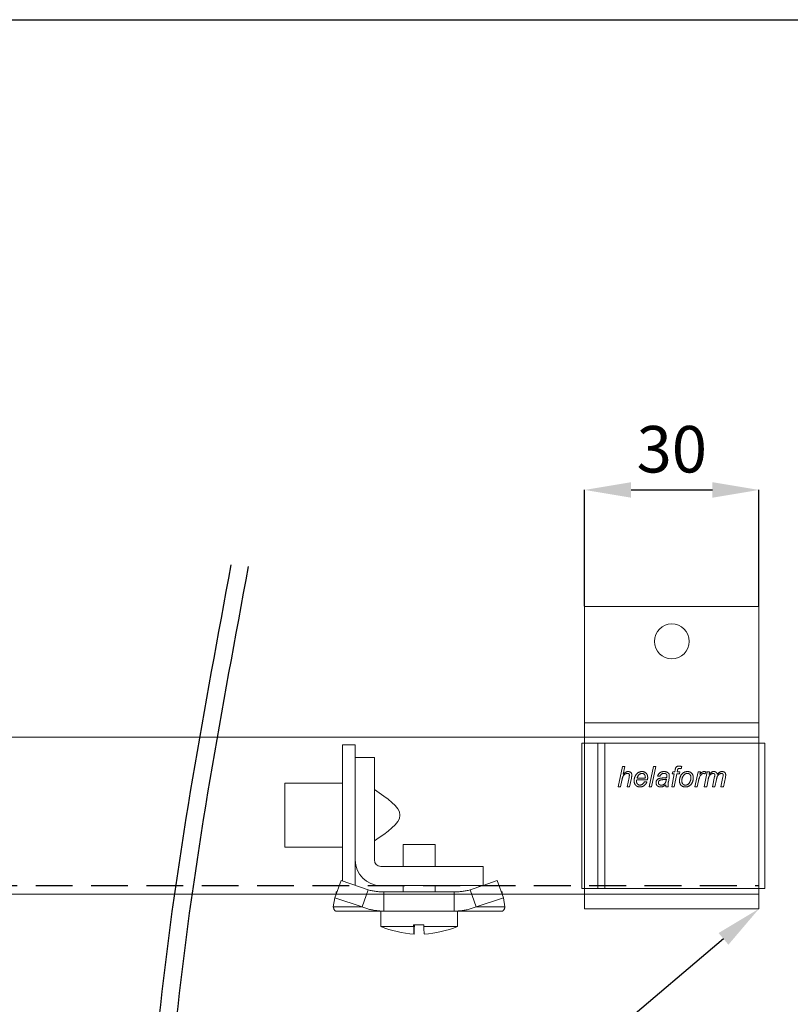
# Model space of a CAD drawing. Units: millimetres. Extents: x 217 to 2128, y -404 to 970.
# Drawn here: x 830 to 963, y 801 to 970 of the extents above; entities that cross this region are included whole.
import ezdxf
from ezdxf import colors
from ezdxf.entities.mleader import LeaderData, LeaderLine
from ezdxf.enums import TextEntityAlignment as Align
from ezdxf.math import Vec2, Vec3

# ---------------------------------------------------------------- set-up
doc = ezdxf.new("R2010")
doc.units = ezdxf.units.MM
doc.header["$PDSIZE"] = -1
doc.linetypes.add('DASHED2', pattern=[9.525, 6.35, -3.175])
for name, color, linetype in [('Cuts', 7, 'DASHED2'), ('Dimensions', 7, 'Continuous'), ('Plot', 7, 'Continuous')]:
    doc.layers.add(name, color=color, linetype=linetype)
doc.layers.add('Helaform', color=7, linetype='Continuous', lineweight=15)
doc.styles.add('SLDTEXTSTYLE0', font='TXT', dxfattribs={"width": 0.605})
doc.dimstyles.new('SLDDIMSTYLE0', dxfattribs={"dimtxt": 8, "dimasz": 8, "dimexe": 0, "dimexo": 0.0625, "dimgap": 3, "dimtad": 1, "dimrnd": 0.5, "dimzin": 12, "dimdsep": 46, "dimtxsty": 'SLDTEXTSTYLE0', "dimcen": 0.09, "dimadec": 0, "dimazin": 3, "dimtfac": 1, "dimtofl": 0, "dimtmove": 0, "dimatfit": 3, "dimfxl": 1, "dimfrac": 2, "dimtolj": 1, "dimtzin": 12, "dimarcsym": 0})

# ---------------------------------------------------------------- blocks, each defined once
blk = doc.blocks.new('*D250')
at = {"layer": 'Defpoints', "color": 0, "transparency": 16777216}
for p in [(957.44, 889.5), (927.44, 869.45), (957.44, 869.45)]:
    blk.add_point(p, dxfattribs=at)
at = {"layer": 'Dimensions', "color": 0, "lineweight": -2, "transparency": 16777216}
for p, q in [((927.44, 869.51), (927.44, 889.5)), ((935.44, 889.5), (949.44, 889.5)), ((957.44, 869.51), (957.44, 889.5))]:
    blk.add_line(p, q, dxfattribs=at)
at = {"layer": 'Dimensions', "color": 0, "transparency": 16777216}
for points in [[(935.44, 890.83), (935.44, 888.16), (927.44, 889.5)], [(949.44, 890.83), (949.44, 888.16), (957.44, 889.5)]]:
    blk.add_solid(points, dxfattribs=at)
at = {"layer": 'Dimensions', "color": 0, "transparency": 16777216, "insert": (942.44, 896.5), "char_height": 8, "attachment_point": 5, "style": 'SLDTEXTSTYLE0'}
blk.add_mtext('\\A1;30', dxfattribs=at)
blk = doc.blocks.new('20110 Track stop (side)')
at = {"layer": 'Helaform', "linetype": 'Continuous'}
for p, q in [((-13.2, 24.2), (-11, 24.2)), ((-13.2, 24.2), (-13.2, 20.57)), ((-11, 24.2), (-11, 22)), ((-13.2, 20.57), (-13.2, 0.77)), ((-11, 4.4), (-11, 22)), ((-11, 22), (-7.7, 22)), ((-7.7, 22), (-7.7, 4.4)), ((-23.1, 17.6), (-13.2, 17.6)), ((-23.1, 17.6), (-23.1, 15.95)), ((-23.1, 15.95), (-23.1, 6.6)), ((-2.75, 3.3), (-2.75, 7.04)), ((-2.75, 7.04), (-0.02, 7.04)), ((-0.02, 7.04), (2.75, 7.04)), ((2.75, 7.04), (2.75, 3.3)), ((-13.2, 6.6), (-23.1, 6.6)), ((-11, 4.4), (-11, 0.02)), ((-6.6, 3.3), (11, 3.3)), ((11, 3.3), (11, 0)), ((-13.44, 0.85), (-14.5, -2.09)), ((-8.76, -0.74), (-13.44, 0.85)), ((11, 0), (-6.6, 0)), ((-2.75, -1.1), (-2.75, 0)), ((2.75, 0), (2.75, -1.1)), ((10.94, 0), (8.76, -0.74)), ((13.44, 0.85), (11, 0.02)), ((13.44, 0.85), (14.5, -2.09)), ((-14.3, -1.1), (-14.3, -1.54)), ((-9.82, -3.68), (-8.76, -0.74)), ((-6.05, -4.4), (-6.05, -1.1)), ((6.05, -1.1), (-6.05, -1.1)), ((6.05, -4.4), (6.05, -1.1)), ((9.82, -3.68), (8.76, -0.74)), ((14.3, -1.1), (14.3, -1.54)), ((-14.5, -2.09), (-14.77, -3.68)), ((-9.82, -3.68), (-14.5, -2.09)), ((14.5, -2.09), (9.82, -3.68)), ((14.77, -3.68), (14.5, -2.09)), ((-14.77, -3.68), (-9.82, -3.68)), ((-14.3, -4.4), (-6.05, -4.4)), ((-6.6, -7.04), (-6.6, -4.4)), ((6.05, -4.4), (-6.05, -4.4)), ((14.3, -4.4), (6.05, -4.4)), ((6.6, -4.4), (6.6, -7.04)), ((14.77, -3.68), (9.82, -3.68)), ((-6.6, -7.04), (-0.94, -7.04)), ((-0.94, -6.78), (-0.94, -7.04)), ((-0.94, -6.78), (0.82, -6.78)), ((-0.82, -7.04), (-0.82, -6.78)), ((0.82, -6.78), (0.82, -7.04)), ((0.82, -7.04), (6.6, -7.04))]:
    blk.add_line(p, q, dxfattribs=at)
at = {"layer": 'Helaform', "linetype": 'Continuous', "flags": 128}
blk.add_lwpolyline([(-0.94, -7.04), (-0.93, -7.13), (-0.93, -7.21), (-0.93, -7.29), (-0.93, -7.37), (-0.93, -7.45), (-0.93, -7.52), (-0.92, -7.59), (-0.92, -7.65), (-0.92, -7.72), (-0.92, -7.78), (-0.92, -7.83), (-0.91, -7.89), (-0.91, -7.94), (-0.91, -7.99), (-0.91, -8.03), (-0.91, -8.07), (-0.9, -8.11), (-0.9, -8.15), (-0.9, -8.18), (-0.9, -8.21), (-0.9, -8.24), (-0.89, -8.26), (-0.89, -8.28), (-0.89, -8.3), (-0.89, -8.31), (-0.89, -8.32), (-0.88, -8.33), (-0.88, -8.34), (-0.88, -8.34), (-0.88, -8.34), (-0.88, -8.33), (-0.87, -8.32), (-0.87, -8.31), (-0.87, -8.3), (-0.87, -8.28), (-0.87, -8.26), (-0.86, -8.24), (-0.86, -8.21), (-0.86, -8.18), (-0.86, -8.15), (-0.86, -8.11), (-0.85, -8.07), (-0.85, -8.03), (-0.85, -7.99), (-0.85, -7.94), (-0.85, -7.89), (-0.84, -7.83), (-0.84, -7.78), (-0.84, -7.72), (-0.84, -7.65), (-0.84, -7.59), (-0.83, -7.52), (-0.83, -7.45), (-0.83, -7.37), (-0.83, -7.29), (-0.83, -7.21), (-0.83, -7.13), (-0.82, -7.04)], dxfattribs=at)
at = {"layer": 'Helaform', "linetype": 'Continuous'}
for centre, radius, start, end in [((-6.6, 4.4), 4.4, 180, 270), ((-6.6, 4.4), 1.1, 180, 270), ((0, 8.8), 17.16, 247.3801, 267.0604), ((11.99, -7.2), 11.17, 179.158, 185.8257), ((0, 8.8), 17.16, 272.9396, 292.6199)]:
    blk.add_arc(centre, radius, start, end, dxfattribs=at)
for points, knots in [([(-7.7, 16.5), (-5.5, 15.03), (-1.1, 12.1), (-5.5, 9.17), (-7.7, 7.7)], [0, 0, 0, 0, 0.5, 1, 1, 1, 1]), ([(-14.13, -1.06), (-14.14, -1.07), (-14.17, -1.08), (-14.23, -1.1), (-14.28, -1.1), (-14.3, -1.1)], [0, 0, 0, 0, 0.188351, 0.594175, 1, 1, 1, 1]), ([(-6.05, -1.1), (-6.17, -1.1), (-6.39, -1.1), (-6.74, -1.08), (-7.08, -1.05), (-7.42, -1.01), (-7.76, -0.96), (-8.1, -0.9), (-8.43, -0.83), (-8.65, -0.77), (-8.76, -0.74)], [0, 0, 0, 0, 0.125, 0.25, 0.375, 0.499999, 0.625, 0.75, 0.875, 1, 1, 1, 1]), ([(8.76, -0.74), (8.65, -0.77), (8.43, -0.83), (8.1, -0.9), (7.76, -0.96), (7.42, -1.01), (7.08, -1.05), (6.74, -1.08), (6.39, -1.1), (6.17, -1.1), (6.05, -1.1)], [0, 0, 0, 0, 0.125, 0.25, 0.375, 0.5, 0.625, 0.75, 0.875, 1, 1, 1, 1]), ([(14.3, -1.1), (14.28, -1.1), (14.23, -1.1), (14.17, -1.08), (14.14, -1.07), (14.13, -1.06)], [0, 0, 0, 0, 0.405825, 0.811648, 1, 1, 1, 1]), ([(-14.77, -3.68), (-14.76, -3.72), (-14.74, -3.81), (-14.7, -3.92), (-14.67, -4.03), (-14.63, -4.12), (-14.58, -4.19), (-14.54, -4.26), (-14.49, -4.31), (-14.44, -4.35), (-14.4, -4.38), (-14.35, -4.4), (-14.32, -4.4), (-14.3, -4.4)], [0, 0, 0, 0, 0.093333, 0.186666, 0.279999, 0.373333, 0.466665, 0.559999, 0.647999, 0.735999, 0.823999, 0.912, 1, 1, 1, 1]), ([(-6.05, -4.4), (-6.17, -4.4), (-6.41, -4.4), (-6.77, -4.38), (-7.13, -4.34), (-7.48, -4.3), (-7.84, -4.24), (-8.19, -4.17), (-8.52, -4.1), (-8.85, -4.01), (-9.18, -3.91), (-9.5, -3.8), (-9.71, -3.72), (-9.82, -3.68)], [0, 0, 0, 0, 0.0933331, 0.1866664, 0.2799993, 0.3733327, 0.4666656, 0.5599989, 0.647999, 0.7359993, 0.8239992, 0.9119996, 1, 1, 1, 1]), ([(9.82, -3.68), (9.71, -3.72), (9.48, -3.81), (9.14, -3.92), (8.79, -4.03), (8.44, -4.12), (8.09, -4.19), (7.74, -4.26), (7.4, -4.31), (7.07, -4.35), (6.73, -4.38), (6.39, -4.4), (6.16, -4.4), (6.05, -4.4)], [0, 0, 0, 0, 0.093333, 0.186666, 0.279999, 0.373332, 0.466666, 0.559999, 0.647999, 0.735999, 0.823999, 0.912, 1, 1, 1, 1]), ([(14.3, -4.4), (14.32, -4.4), (14.35, -4.4), (14.4, -4.38), (14.45, -4.34), (14.5, -4.3), (14.55, -4.24), (14.59, -4.17), (14.63, -4.1), (14.67, -4.01), (14.71, -3.91), (14.74, -3.8), (14.76, -3.72), (14.77, -3.68)], [0, 0, 0, 0, 0.093333, 0.186666, 0.28, 0.373332, 0.466666, 0.559998, 0.647999, 0.735999, 0.823999, 0.912, 1, 1, 1, 1])]:
    blk.add_open_spline(points, degree=3, knots=knots, dxfattribs=at)
blk = doc.blocks.new('20001 Track (side)')
at = {"layer": 'Cuts'}
blk.add_line((51.65, -12), (700, -12), dxfattribs=at)
at = {"layer": 'Helaform'}
for p, q in [((0, 13.5), (700, 13.5)), ((700, 13.5), (700, -13.5)), ((700, -13.5), (52.37, -13.5))]:
    blk.add_line(p, q, dxfattribs=at)
blk = doc.blocks.new('20071 Wall bracket (side)')
at = {"layer": 'Helaform', "color": 7, "linetype": 'Continuous', "lineweight": 0}
for p, q in [((-15, 0), (-15, -20)), ((15, 0), (-15, 0)), ((15, -20), (15, 0)), ((15, -20), (-15, -20)), ((-15, -20), (-15, -22.5)), ((15, -20), (15, -22.5)), ((15, -22.5), (-15, -22.5)), ((-15, -22.5), (-15, -49.5)), ((15, -22.5), (15, -49.5)), ((-9.22, -31), (-8.5, -27.5)), ((-8.5, -27.5), (-8.09, -27.5)), ((-8.09, -27.5), (-8.37, -28.86)), ((-3.88, -31), (-3.16, -27.5)), ((-2.75, -27.5), (-3.47, -31)), ((-3.16, -27.5), (-2.75, -27.5)), ((-0.02, -31), (0.43, -28.76)), ((0.07, -28.76), (0.16, -28.44)), ((0.43, -28.76), (0.07, -28.76)), ((0.16, -28.44), (0.51, -28.44)), ((0.84, -28.76), (0.39, -31)), ((0.51, -28.44), (0.58, -28.09)), ((1.32, -28.76), (0.84, -28.76)), ((0.97, -28.21), (0.92, -28.44)), ((0.92, -28.44), (1.41, -28.44)), ((1.41, -28.44), (1.32, -28.76)), ((1.71, -27.53), (1.63, -27.9)), ((3.97, -31), (4.51, -28.44)), ((4.51, -28.44), (4.92, -28.44)), ((4.92, -28.44), (4.8, -28.88)), ((5.59, -31), (6.1, -28.44)), ((5.89, -28.44), (5.71, -28.85)), ((6.1, -28.44), (6.51, -28.44)), ((6.51, -28.44), (6.42, -28.9)), ((-8.59, -29.92), (-8.81, -31)), ((-7.7, -31), (-7.36, -29.43)), ((-6.95, -29.51), (-7.28, -31)), ((-4.18, -29.83), (-6.04, -29.83)), ((-5.97, -29.52), (-4.56, -29.52)), ((-4.72, -30.15), (-4.3, -30.19)), ((-2.04, -29.21), (-2.45, -29.16)), ((-0.48, -29.53), (-0.59, -30.16)), ((4.59, -30), (4.38, -31)), ((6.24, -29.81), (6, -31)), ((7.02, -31), (7.37, -29.25)), ((7.68, -29.78), (7.43, -31)), ((8.46, -31), (8.8, -29.29)), ((9.22, -29.39), (8.87, -31)), ((-8.81, -31), (-9.22, -31)), ((-7.28, -31), (-7.7, -31)), ((-3.47, -31), (-3.88, -31)), ((-0.61, -31), (-1.01, -31)), ((0.39, -31), (-0.02, -31)), ((4.38, -31), (3.97, -31)), ((6, -31), (5.59, -31)), ((7.43, -31), (7.02, -31)), ((8.87, -31), (8.46, -31)), ((15, -49.5), (-15, -49.5)), ((-15, -49.5), (-15, -52)), ((15, -49.5), (15, -52)), ((15, -52), (-15, -52))]:
    blk.add_line(p, q, dxfattribs=at)
blk.add_circle((0, -6), 3, dxfattribs=at)
for points, knots in [([(-7.62, -28.71), (-7.65, -28.71), (-7.71, -28.72), (-7.79, -28.73), (-7.88, -28.76), (-7.96, -28.79), (-8.04, -28.83), (-8.12, -28.89), (-8.19, -28.95), (-8.27, -29.03), (-8.33, -29.11), (-8.38, -29.21), (-8.43, -29.32), (-8.47, -29.44), (-8.51, -29.55), (-8.54, -29.68), (-8.56, -29.8), (-8.58, -29.88), (-8.59, -29.92)], [0, 0, 0, 0, 0.0522867, 0.1045218, 0.1568295, 0.2090978, 0.2613766, 0.3136581, 0.3752597, 0.4368629, 0.4984707, 0.5600734, 0.6333828, 0.7067039, 0.7800244, 0.8533492, 0.9266746, 1, 1, 1, 1]), ([(-8.37, -28.86), (-8.35, -28.83), (-8.29, -28.78), (-8.21, -28.7), (-8.13, -28.63), (-8.04, -28.57), (-7.95, -28.51), (-7.86, -28.47), (-7.78, -28.44), (-7.69, -28.41), (-7.61, -28.4), (-7.55, -28.4), (-7.52, -28.4)], [0, 0, 0, 0, 0.111994, 0.223985, 0.33598, 0.44798, 0.559976, 0.647968, 0.736003, 0.823999, 0.911995, 1, 1, 1, 1]), ([(-7.29, -29), (-7.29, -28.98), (-7.29, -28.95), (-7.3, -28.91), (-7.32, -28.87), (-7.34, -28.83), (-7.37, -28.79), (-7.41, -28.76), (-7.46, -28.74), (-7.51, -28.72), (-7.56, -28.71), (-7.6, -28.71), (-7.62, -28.71)], [0, 0, 0, 0, 0.093394, 0.186587, 0.280024, 0.37334, 0.466693, 0.560065, 0.670008, 0.780089, 0.889964, 1, 1, 1, 1]), ([(-7.52, -28.4), (-7.49, -28.4), (-7.44, -28.4), (-7.36, -28.41), (-7.28, -28.43), (-7.2, -28.46), (-7.13, -28.5), (-7.06, -28.55), (-7.01, -28.6), (-6.96, -28.67), (-6.93, -28.73), (-6.9, -28.8), (-6.88, -28.87), (-6.87, -28.95), (-6.87, -29), (-6.87, -29.02)], [0, 0, 0, 0, 0.080016, 0.160028, 0.240036, 0.320017, 0.400005, 0.480018, 0.559971, 0.633301, 0.70667, 0.779943, 0.853316, 0.926651, 1, 1, 1, 1]), ([(-6.48, -29.97), (-6.48, -29.93), (-6.48, -29.85), (-6.47, -29.73), (-6.45, -29.61), (-6.42, -29.5), (-6.38, -29.38), (-6.34, -29.27), (-6.29, -29.17), (-6.24, -29.07), (-6.18, -28.97), (-6.12, -28.88), (-6.04, -28.79), (-5.96, -28.71), (-5.88, -28.64), (-5.78, -28.57), (-5.68, -28.52), (-5.58, -28.48), (-5.47, -28.44), (-5.36, -28.42), (-5.25, -28.4), (-5.18, -28.4), (-5.14, -28.4)], [0, 0, 0, 0, 0.052266, 0.104541, 0.156803, 0.209076, 0.261342, 0.313612, 0.362896, 0.412178, 0.461463, 0.510741, 0.560021, 0.6093, 0.658578, 0.707856, 0.757135, 0.806408, 0.854808, 0.903198, 0.951606, 1, 1, 1, 1]), ([(-5.13, -28.71), (-5.16, -28.71), (-5.22, -28.71), (-5.3, -28.73), (-5.39, -28.76), (-5.47, -28.8), (-5.54, -28.84), (-5.61, -28.9), (-5.68, -28.96), (-5.74, -29.03), (-5.8, -29.11), (-5.85, -29.21), (-5.9, -29.31), (-5.94, -29.41), (-5.96, -29.48), (-5.97, -29.52)], [0, 0, 0, 0, 0.069972, 0.140009, 0.209972, 0.279974, 0.349953, 0.419975, 0.489973, 0.559976, 0.647954, 0.735987, 0.823967, 0.91199, 1, 1, 1, 1]), ([(-5.14, -28.4), (-5.11, -28.4), (-5.04, -28.4), (-4.94, -28.41), (-4.84, -28.43), (-4.74, -28.47), (-4.65, -28.51), (-4.56, -28.56), (-4.48, -28.62), (-4.41, -28.69), (-4.34, -28.77), (-4.29, -28.86), (-4.24, -28.95), (-4.21, -29.04), (-4.18, -29.14), (-4.16, -29.25), (-4.15, -29.35), (-4.15, -29.42), (-4.15, -29.45)], [0, 0, 0, 0, 0.062725, 0.125441, 0.188166, 0.250882, 0.313599, 0.375199, 0.436793, 0.498396, 0.559985, 0.622855, 0.685693, 0.748564, 0.811415, 0.874283, 0.937137, 1, 1, 1, 1]), ([(-4.55, -29.42), (-4.56, -29.39), (-4.56, -29.34), (-4.56, -29.25), (-4.58, -29.17), (-4.6, -29.09), (-4.63, -29.02), (-4.67, -28.95), (-4.72, -28.88), (-4.78, -28.83), (-4.84, -28.79), (-4.91, -28.75), (-4.98, -28.73), (-5.05, -28.71), (-5.1, -28.71), (-5.13, -28.71)], [0, 0, 0, 0, 0.080019, 0.160035, 0.240056, 0.320042, 0.400081, 0.480039, 0.560033, 0.633364, 0.706681, 0.779994, 0.853344, 0.926658, 1, 1, 1, 1]), ([(-2.45, -29.16), (-2.43, -29.13), (-2.41, -29.07), (-2.37, -28.97), (-2.32, -28.89), (-2.26, -28.8), (-2.19, -28.72), (-2.12, -28.65), (-2.04, -28.59), (-1.95, -28.54), (-1.86, -28.49), (-1.76, -28.45), (-1.66, -28.43), (-1.55, -28.41), (-1.45, -28.4), (-1.38, -28.4), (-1.34, -28.4)], [0, 0, 0, 0, 0.070005, 0.140008, 0.210008, 0.280009, 0.350012, 0.42, 0.49, 0.559995, 0.633321, 0.706661, 0.779985, 0.853322, 0.926662, 1, 1, 1, 1]), ([(-1.36, -28.71), (-1.39, -28.71), (-1.45, -28.71), (-1.53, -28.72), (-1.61, -28.75), (-1.69, -28.78), (-1.77, -28.82), (-1.83, -28.87), (-1.89, -28.93), (-1.94, -28.99), (-1.98, -29.06), (-2.01, -29.13), (-2.03, -29.18), (-2.04, -29.21)], [0, 0, 0, 0, 0.093386, 0.186581, 0.280001, 0.373349, 0.466641, 0.560031, 0.648004, 0.736018, 0.824063, 0.911978, 1, 1, 1, 1]), ([(-0.94, -28.84), (-0.95, -28.83), (-0.99, -28.8), (-1.04, -28.77), (-1.1, -28.75), (-1.17, -28.73), (-1.23, -28.72), (-1.3, -28.71), (-1.34, -28.71), (-1.36, -28.71)], [0, 0, 0, 0, 0.139934, 0.279993, 0.419934, 0.559955, 0.706634, 0.853315, 1, 1, 1, 1]), ([(-1.34, -28.4), (-1.3, -28.4), (-1.23, -28.4), (-1.13, -28.41), (-1.02, -28.43), (-0.93, -28.46), (-0.84, -28.49), (-0.76, -28.53), (-0.69, -28.57), (-0.65, -28.6), (-0.63, -28.62)], [0, 0, 0, 0, 0.1400021, 0.2799992, 0.4199916, 0.5599934, 0.6699812, 0.7800021, 0.8899946, 1, 1, 1, 1]), ([(-0.63, -28.62), (-0.61, -28.64), (-0.58, -28.67), (-0.53, -28.72), (-0.49, -28.78), (-0.46, -28.84), (-0.45, -28.9), (-0.43, -28.95), (-0.43, -29), (-0.43, -29.04), (-0.43, -29.06)], [0, 0, 0, 0, 0.139993, 0.279991, 0.419946, 0.559981, 0.669914, 0.78002, 0.889957, 1, 1, 1, 1]), ([(0.58, -28.09), (0.58, -28.06), (0.6, -27.99), (0.63, -27.88), (0.66, -27.79), (0.68, -27.72), (0.72, -27.67), (0.76, -27.62), (0.81, -27.57), (0.87, -27.53), (0.94, -27.5), (1.01, -27.48), (1.09, -27.46), (1.16, -27.46), (1.21, -27.46), (1.24, -27.46)], [0, 0, 0, 0, 0.104528, 0.209058, 0.313578, 0.375178, 0.436779, 0.498373, 0.559979, 0.633299, 0.706639, 0.779963, 0.853341, 0.926645, 1, 1, 1, 1]), ([(1.27, -27.86), (1.25, -27.86), (1.23, -27.86), (1.18, -27.87), (1.14, -27.88), (1.1, -27.9), (1.07, -27.93), (1.04, -27.97), (1.02, -28.02), (1, -28.09), (0.98, -28.15), (0.97, -28.19), (0.97, -28.21)], [0, 0, 0, 0, 0.0834, 0.166611, 0.250049, 0.333385, 0.416597, 0.500081, 0.625048, 0.750027, 0.875036, 1, 1, 1, 1]), ([(1.24, -27.46), (1.27, -27.46), (1.33, -27.46), (1.42, -27.47), (1.51, -27.48), (1.61, -27.5), (1.68, -27.52), (1.71, -27.53)], [0, 0, 0, 0, 0.186661, 0.373331, 0.559992, 0.779987, 1, 1, 1, 1]), ([(1.63, -27.9), (1.6, -27.89), (1.53, -27.88), (1.44, -27.87), (1.35, -27.86), (1.3, -27.86), (1.27, -27.86)], [0, 0, 0, 0, 0.280002, 0.56, 0.780004, 1, 1, 1, 1]), ([(2.68, -28.71), (2.65, -28.71), (2.6, -28.71), (2.52, -28.73), (2.44, -28.75), (2.37, -28.77), (2.3, -28.81), (2.23, -28.85), (2.16, -28.91), (2.09, -28.98), (2.02, -29.06), (1.96, -29.15), (1.9, -29.24), (1.86, -29.34), (1.82, -29.44), (1.79, -29.55), (1.76, -29.66), (1.74, -29.77), (1.73, -29.88), (1.73, -29.95), (1.73, -29.99)], [0, 0, 0, 0, 0.0448122, 0.0895941, 0.1344208, 0.1792182, 0.2240288, 0.2688376, 0.3136357, 0.3752346, 0.4368337, 0.4984205, 0.5600357, 0.6228706, 0.6857418, 0.7485903, 0.8114449, 0.8742978, 0.9371506, 1, 1, 1, 1]), ([(1.76, -28.8), (1.78, -28.77), (1.82, -28.73), (1.9, -28.66), (1.98, -28.6), (2.06, -28.55), (2.15, -28.51), (2.24, -28.47), (2.33, -28.44), (2.42, -28.42), (2.51, -28.41), (2.6, -28.4), (2.66, -28.4), (2.69, -28.4)], [0, 0, 0, 0, 0.093354, 0.186621, 0.280011, 0.373325, 0.466652, 0.56002, 0.647986, 0.736008, 0.824039, 0.911977, 1, 1, 1, 1]), ([(3.3, -29.45), (3.3, -29.42), (3.3, -29.36), (3.29, -29.28), (3.27, -29.19), (3.25, -29.11), (3.21, -29.03), (3.16, -28.95), (3.11, -28.89), (3.05, -28.83), (2.98, -28.79), (2.91, -28.75), (2.84, -28.73), (2.76, -28.71), (2.7, -28.71), (2.68, -28.71)], [0, 0, 0, 0, 0.080017, 0.160039, 0.240028, 0.320075, 0.400019, 0.480033, 0.56003, 0.633361, 0.706677, 0.77999, 0.853339, 0.926665, 1, 1, 1, 1]), ([(2.69, -28.4), (2.73, -28.4), (2.8, -28.4), (2.9, -28.41), (3, -28.43), (3.1, -28.47), (3.19, -28.51), (3.28, -28.56), (3.36, -28.62), (3.44, -28.69), (3.5, -28.77), (3.56, -28.86), (3.61, -28.95), (3.64, -29.05), (3.67, -29.15), (3.69, -29.25), (3.7, -29.35), (3.7, -29.42), (3.7, -29.46)], [0, 0, 0, 0, 0.062725, 0.125441, 0.188167, 0.250882, 0.3136, 0.375199, 0.436793, 0.498399, 0.559988, 0.622851, 0.685705, 0.748558, 0.811419, 0.874284, 0.937136, 1, 1, 1, 1]), ([(5.47, -28.71), (5.45, -28.71), (5.4, -28.71), (5.33, -28.73), (5.27, -28.76), (5.21, -28.8), (5.15, -28.84), (5.09, -28.89), (5.03, -28.96), (4.96, -29.03), (4.9, -29.12), (4.84, -29.22), (4.79, -29.33), (4.74, -29.46), (4.7, -29.59), (4.66, -29.73), (4.62, -29.86), (4.6, -29.95), (4.59, -30)], [0, 0, 0, 0, 0.04164, 0.083323, 0.12497, 0.166645, 0.208314, 0.249982, 0.312485, 0.374977, 0.437479, 0.499982, 0.583317, 0.666654, 0.749985, 0.833332, 0.916659, 1, 1, 1, 1]), ([(4.8, -28.88), (4.82, -28.86), (4.87, -28.8), (4.94, -28.73), (5.02, -28.65), (5.1, -28.58), (5.17, -28.53), (5.24, -28.49), (5.3, -28.46), (5.37, -28.43), (5.44, -28.41), (5.5, -28.4), (5.55, -28.4), (5.57, -28.4)], [0, 0, 0, 0, 0.111989, 0.22396, 0.335955, 0.44794, 0.559924, 0.633278, 0.706611, 0.779961, 0.853362, 0.926633, 1, 1, 1, 1]), ([(5.71, -28.85), (5.7, -28.83), (5.68, -28.81), (5.64, -28.77), (5.59, -28.74), (5.55, -28.72), (5.51, -28.71), (5.48, -28.71), (5.47, -28.71)], [0, 0, 0, 0, 0.186816, 0.372963, 0.559952, 0.707009, 0.852945, 1, 1, 1, 1]), ([(5.57, -28.4), (5.6, -28.4), (5.66, -28.4), (5.77, -28.42), (5.84, -28.43), (5.89, -28.44)], [0, 0, 0, 0, 0.279964, 0.560033, 1, 1, 1, 1]), ([(7.14, -28.71), (7.11, -28.71), (7.05, -28.72), (6.98, -28.73), (6.9, -28.76), (6.83, -28.8), (6.76, -28.84), (6.69, -28.88), (6.62, -28.94), (6.55, -29.01), (6.5, -29.09), (6.44, -29.17), (6.39, -29.27), (6.35, -29.37), (6.32, -29.48), (6.29, -29.59), (6.26, -29.7), (6.24, -29.77), (6.24, -29.81)], [0, 0, 0, 0, 0.052282, 0.104522, 0.156822, 0.209096, 0.261369, 0.313641, 0.375268, 0.436851, 0.498477, 0.560084, 0.633391, 0.706706, 0.780024, 0.853353, 0.926674, 1, 1, 1, 1]), ([(6.42, -28.9), (6.44, -28.87), (6.48, -28.83), (6.54, -28.76), (6.61, -28.69), (6.67, -28.63), (6.75, -28.57), (6.82, -28.52), (6.9, -28.47), (6.98, -28.44), (7.07, -28.41), (7.15, -28.4), (7.21, -28.4), (7.24, -28.4)], [0, 0, 0, 0, 0.093331, 0.186663, 0.279991, 0.373319, 0.466644, 0.559926, 0.647966, 0.735934, 0.824011, 0.911969, 1, 1, 1, 1]), ([(7.41, -28.99), (7.41, -28.98), (7.41, -28.95), (7.4, -28.9), (7.38, -28.85), (7.35, -28.81), (7.32, -28.77), (7.28, -28.74), (7.23, -28.72), (7.18, -28.71), (7.15, -28.71), (7.14, -28.71)], [0, 0, 0, 0, 0.112019, 0.223982, 0.33602, 0.447962, 0.560047, 0.669964, 0.780051, 0.889956, 1, 1, 1, 1]), ([(7.24, -28.4), (7.27, -28.4), (7.32, -28.4), (7.39, -28.41), (7.47, -28.43), (7.54, -28.46), (7.6, -28.5), (7.66, -28.55), (7.71, -28.61), (7.75, -28.67), (7.78, -28.73), (7.81, -28.8), (7.82, -28.84), (7.83, -28.87)], [0, 0, 0, 0, 0.093351, 0.186605, 0.279979, 0.373312, 0.466648, 0.559998, 0.647986, 0.736008, 0.824079, 0.911954, 1, 1, 1, 1]), ([(8.55, -28.71), (8.53, -28.71), (8.47, -28.72), (8.4, -28.73), (8.32, -28.76), (8.25, -28.79), (8.18, -28.83), (8.11, -28.88), (8.05, -28.93), (7.98, -29), (7.92, -29.07), (7.87, -29.16), (7.83, -29.25), (7.79, -29.35), (7.76, -29.46), (7.73, -29.57), (7.7, -29.67), (7.69, -29.75), (7.68, -29.78)], [0, 0, 0, 0, 0.052288, 0.104521, 0.156835, 0.2091, 0.261375, 0.313668, 0.375252, 0.436877, 0.498474, 0.560083, 0.633382, 0.706702, 0.780025, 0.853349, 0.926675, 1, 1, 1, 1]), ([(7.83, -28.87), (7.85, -28.84), (7.9, -28.78), (7.97, -28.7), (8.06, -28.63), (8.15, -28.56), (8.23, -28.51), (8.32, -28.46), (8.4, -28.44), (8.49, -28.41), (8.57, -28.4), (8.63, -28.4), (8.66, -28.4)], [0, 0, 0, 0, 0.111997, 0.223974, 0.335978, 0.44797, 0.559967, 0.647979, 0.735956, 0.824051, 0.911957, 1, 1, 1, 1]), ([(8.84, -28.98), (8.84, -28.97), (8.84, -28.94), (8.84, -28.9), (8.82, -28.86), (8.8, -28.82), (8.77, -28.79), (8.74, -28.76), (8.7, -28.74), (8.65, -28.72), (8.6, -28.71), (8.57, -28.71), (8.55, -28.71)], [0, 0, 0, 0, 0.093344, 0.186661, 0.279998, 0.373375, 0.46673, 0.560075, 0.670057, 0.780049, 0.890011, 1, 1, 1, 1]), ([(8.66, -28.4), (8.68, -28.4), (8.73, -28.4), (8.8, -28.41), (8.87, -28.42), (8.93, -28.44), (9, -28.46), (9.06, -28.5), (9.11, -28.54), (9.16, -28.6), (9.2, -28.66), (9.23, -28.72), (9.25, -28.79), (9.27, -28.86), (9.28, -28.93), (9.28, -28.98), (9.28, -29.01)], [0, 0, 0, 0, 0.070012, 0.140025, 0.210035, 0.280042, 0.350022, 0.420065, 0.489982, 0.560009, 0.633332, 0.706635, 0.77998, 0.853308, 0.926657, 1, 1, 1, 1]), ([(-7.36, -29.43), (-7.35, -29.39), (-7.34, -29.31), (-7.32, -29.21), (-7.31, -29.13), (-7.3, -29.06), (-7.29, -29.02), (-7.29, -29)], [0, 0, 0, 0, 0.280013, 0.560018, 0.706673, 0.853352, 1, 1, 1, 1]), ([(-6.87, -29.02), (-6.87, -29.05), (-6.88, -29.12), (-6.89, -29.21), (-6.91, -29.3), (-6.93, -29.4), (-6.95, -29.48), (-6.95, -29.51)], [0, 0, 0, 0, 0.186626, 0.373292, 0.559966, 0.779987, 1, 1, 1, 1]), ([(-5.49, -31.04), (-5.52, -31.04), (-5.58, -31.04), (-5.66, -31.03), (-5.75, -31.02), (-5.83, -30.99), (-5.91, -30.96), (-5.99, -30.93), (-6.06, -30.88), (-6.13, -30.84), (-6.19, -30.78), (-6.24, -30.72), (-6.3, -30.65), (-6.35, -30.57), (-6.39, -30.48), (-6.43, -30.38), (-6.45, -30.28), (-6.47, -30.18), (-6.48, -30.07), (-6.48, -30.01), (-6.48, -29.97)], [0, 0, 0, 0, 0.052273, 0.104503, 0.156784, 0.209059, 0.261321, 0.313587, 0.3629, 0.412169, 0.461451, 0.510773, 0.560049, 0.622892, 0.685769, 0.748604, 0.811459, 0.874334, 0.937136, 1, 1, 1, 1]), ([(-6.04, -29.83), (-6.04, -29.85), (-6.06, -29.87), (-6.07, -29.91), (-6.08, -29.94), (-6.08, -29.96), (-6.08, -29.97)], [0, 0, 0, 0, 0.280007, 0.559982, 0.780017, 1, 1, 1, 1]), ([(-6.08, -29.97), (-6.08, -30), (-6.08, -30.05), (-6.07, -30.12), (-6.06, -30.2), (-6.05, -30.27), (-6.03, -30.34), (-6, -30.41), (-5.96, -30.48), (-5.92, -30.53), (-5.87, -30.58), (-5.82, -30.63), (-5.76, -30.67), (-5.7, -30.69), (-5.64, -30.72), (-5.57, -30.73), (-5.53, -30.73), (-5.51, -30.73)], [0, 0, 0, 0, 0.070011, 0.140013, 0.210025, 0.280039, 0.350029, 0.420043, 0.490044, 0.560028, 0.622887, 0.685751, 0.748593, 0.811437, 0.874297, 0.937147, 1, 1, 1, 1]), ([(-5.51, -30.73), (-5.47, -30.73), (-5.41, -30.73), (-5.32, -30.71), (-5.22, -30.67), (-5.14, -30.63), (-5.06, -30.58), (-4.98, -30.52), (-4.91, -30.45), (-4.86, -30.38), (-4.8, -30.31), (-4.76, -30.23), (-4.73, -30.18), (-4.72, -30.15)], [0, 0, 0, 0, 0.093394, 0.186628, 0.280113, 0.373383, 0.466781, 0.56005, 0.648054, 0.736042, 0.824007, 0.912015, 1, 1, 1, 1]), ([(-4.3, -30.19), (-4.31, -30.22), (-4.34, -30.29), (-4.38, -30.37), (-4.43, -30.46), (-4.49, -30.54), (-4.55, -30.61), (-4.62, -30.68), (-4.69, -30.74), (-4.76, -30.81), (-4.84, -30.86), (-4.92, -30.91), (-5.01, -30.95), (-5.11, -30.99), (-5.2, -31.01), (-5.3, -31.03), (-5.39, -31.04), (-5.46, -31.04), (-5.49, -31.04)], [0, 0, 0, 0, 0.062706, 0.125426, 0.188143, 0.250859, 0.313575, 0.37518, 0.436776, 0.498388, 0.55998, 0.622843, 0.685705, 0.748558, 0.811422, 0.874282, 0.937139, 1, 1, 1, 1]), ([(-4.56, -29.52), (-4.56, -29.5), (-4.56, -29.47), (-4.55, -29.43), (-4.55, -29.42)], [0, 0, 0, 0, 0.559999, 1, 1, 1, 1]), ([(-4.15, -29.45), (-4.15, -29.49), (-4.15, -29.56), (-4.16, -29.66), (-4.17, -29.75), (-4.18, -29.81), (-4.18, -29.83)], [0, 0, 0, 0, 0.280147, 0.559919, 0.779844, 1, 1, 1, 1]), ([(-2.71, -30.32), (-2.71, -30.29), (-2.71, -30.23), (-2.7, -30.15), (-2.68, -30.07), (-2.65, -30), (-2.61, -29.93), (-2.57, -29.86), (-2.51, -29.8), (-2.45, -29.74), (-2.39, -29.69), (-2.31, -29.65), (-2.23, -29.61), (-2.15, -29.58), (-2.07, -29.56), (-2.02, -29.55), (-1.99, -29.54)], [0, 0, 0, 0, 0.070029, 0.139966, 0.210038, 0.279995, 0.350021, 0.420018, 0.490018, 0.560015, 0.633349, 0.706677, 0.78, 0.853357, 0.926656, 1, 1, 1, 1]), ([(-1.93, -31.04), (-1.96, -31.04), (-2.02, -31.04), (-2.1, -31.03), (-2.18, -31.02), (-2.26, -30.99), (-2.34, -30.96), (-2.41, -30.91), (-2.48, -30.86), (-2.54, -30.8), (-2.59, -30.74), (-2.63, -30.68), (-2.66, -30.61), (-2.69, -30.54), (-2.7, -30.47), (-2.71, -30.39), (-2.71, -30.34), (-2.71, -30.32)], [0, 0, 0, 0, 0.070005, 0.140008, 0.21001, 0.280006, 0.350011, 0.419987, 0.490001, 0.559986, 0.622844, 0.685706, 0.748559, 0.811418, 0.874277, 0.937137, 1, 1, 1, 1]), ([(-1.46, -29.78), (-1.49, -29.78), (-1.56, -29.79), (-1.65, -29.8), (-1.74, -29.81), (-1.83, -29.83), (-1.92, -29.85), (-2, -29.87), (-2.07, -29.9), (-2.13, -29.94), (-2.19, -29.98), (-2.23, -30.03), (-2.26, -30.08), (-2.28, -30.13), (-2.3, -30.19), (-2.31, -30.24), (-2.31, -30.28), (-2.31, -30.3)], [0, 0, 0, 0, 0.083328, 0.166658, 0.249978, 0.33331, 0.416632, 0.499934, 0.562434, 0.624944, 0.687446, 0.749943, 0.799965, 0.849957, 0.900013, 0.949969, 1, 1, 1, 1]), ([(-2.31, -30.3), (-2.31, -30.32), (-2.31, -30.36), (-2.3, -30.41), (-2.28, -30.47), (-2.25, -30.52), (-2.22, -30.57), (-2.18, -30.62), (-2.13, -30.65), (-2.07, -30.68), (-2.01, -30.71), (-1.95, -30.72), (-1.88, -30.73), (-1.84, -30.73), (-1.82, -30.73)], [0, 0, 0, 0, 0.080075, 0.159879, 0.239984, 0.320019, 0.399971, 0.480033, 0.560083, 0.647999, 0.736103, 0.824116, 0.911957, 1, 1, 1, 1]), ([(-1.99, -29.54), (-1.95, -29.53), (-1.86, -29.52), (-1.74, -29.51), (-1.61, -29.5), (-1.48, -29.5), (-1.37, -29.49), (-1.26, -29.48), (-1.16, -29.47), (-1.06, -29.46), (-0.96, -29.44), (-0.9, -29.42), (-0.87, -29.41)], [0, 0, 0, 0, 0.111984, 0.223991, 0.336002, 0.448012, 0.560025, 0.648033, 0.736042, 0.824042, 0.912046, 1, 1, 1, 1]), ([(-1.82, -30.73), (-1.79, -30.73), (-1.74, -30.73), (-1.66, -30.72), (-1.58, -30.7), (-1.51, -30.67), (-1.43, -30.64), (-1.36, -30.59), (-1.29, -30.54), (-1.22, -30.48), (-1.16, -30.4), (-1.11, -30.32), (-1.06, -30.24), (-1.03, -30.15), (-1, -30.06), (-0.98, -29.96), (-0.96, -29.87), (-0.94, -29.78), (-0.93, -29.71), (-0.92, -29.68)], [0, 0, 0, 0, 0.0522805, 0.104527, 0.1568181, 0.2090927, 0.2613799, 0.3136421, 0.3752624, 0.4368693, 0.4984683, 0.5600896, 0.6229291, 0.6857737, 0.7486083, 0.8114591, 0.8743049, 0.9371523, 1, 1, 1, 1]), ([(-0.92, -29.68), (-0.95, -29.69), (-1, -29.71), (-1.07, -29.73), (-1.15, -29.75), (-1.28, -29.76), (-1.38, -29.77), (-1.46, -29.78)], [0, 0, 0, 0, 0.140025, 0.28001, 0.420032, 0.560022, 1, 1, 1, 1]), ([(-0.83, -29.09), (-0.83, -29.08), (-0.83, -29.04), (-0.84, -28.99), (-0.86, -28.94), (-0.88, -28.9), (-0.91, -28.87), (-0.93, -28.85), (-0.94, -28.84)], [0, 0, 0, 0, 0.186901, 0.372905, 0.560081, 0.706938, 0.85296, 1, 1, 1, 1]), ([(-0.87, -29.41), (-0.87, -29.38), (-0.85, -29.32), (-0.84, -29.24), (-0.83, -29.16), (-0.83, -29.12), (-0.83, -29.09)], [0, 0, 0, 0, 0.2799991, 0.559994, 0.7800016, 1, 1, 1, 1]), ([(-0.59, -30.16), (-0.6, -30.21), (-0.62, -30.3), (-0.64, -30.43), (-0.65, -30.55), (-0.65, -30.62), (-0.65, -30.66)], [0, 0, 0, 0, 0.2800023, 0.5599975, 0.7800078, 1, 1, 1, 1]), ([(-0.43, -29.06), (-0.43, -29.09), (-0.43, -29.15), (-0.43, -29.24), (-0.44, -29.33), (-0.46, -29.43), (-0.47, -29.5), (-0.48, -29.53)], [0, 0, 0, 0, 0.186681, 0.373307, 0.560025, 0.77999, 1, 1, 1, 1]), ([(1.32, -30.03), (1.32, -29.98), (1.33, -29.9), (1.34, -29.78), (1.35, -29.65), (1.38, -29.53), (1.41, -29.41), (1.45, -29.3), (1.5, -29.19), (1.55, -29.08), (1.61, -28.98), (1.68, -28.89), (1.73, -28.83), (1.76, -28.8)], [0, 0, 0, 0, 0.093341, 0.186642, 0.279991, 0.373323, 0.466659, 0.559991, 0.647996, 0.735993, 0.824027, 0.911984, 1, 1, 1, 1]), ([(2.35, -31.04), (2.32, -31.04), (2.25, -31.04), (2.15, -31.03), (2.05, -31.01), (1.95, -30.98), (1.85, -30.94), (1.77, -30.89), (1.68, -30.84), (1.61, -30.77), (1.54, -30.7), (1.48, -30.61), (1.43, -30.52), (1.39, -30.43), (1.36, -30.33), (1.34, -30.23), (1.33, -30.13), (1.32, -30.06), (1.32, -30.03)], [0, 0, 0, 0, 0.062734, 0.125402, 0.188154, 0.250867, 0.313585, 0.375189, 0.436797, 0.4984, 0.559999, 0.622864, 0.685727, 0.74858, 0.811433, 0.874326, 0.937125, 1, 1, 1, 1]), ([(1.73, -29.99), (1.73, -30.01), (1.73, -30.07), (1.74, -30.14), (1.75, -30.22), (1.76, -30.29), (1.79, -30.36), (1.82, -30.43), (1.86, -30.5), (1.91, -30.56), (1.97, -30.61), (2.04, -30.66), (2.11, -30.69), (2.19, -30.71), (2.27, -30.73), (2.32, -30.73), (2.35, -30.73)], [0, 0, 0, 0, 0.070019, 0.14002, 0.210046, 0.280047, 0.350059, 0.420062, 0.490063, 0.560042, 0.633401, 0.706692, 0.780014, 0.853328, 0.926675, 1, 1, 1, 1]), ([(3.7, -29.46), (3.7, -29.5), (3.7, -29.6), (3.68, -29.75), (3.66, -29.89), (3.62, -30.03), (3.58, -30.16), (3.52, -30.28), (3.47, -30.38), (3.41, -30.48), (3.34, -30.57), (3.27, -30.65), (3.18, -30.73), (3.09, -30.8), (3, -30.86), (2.9, -30.92), (2.79, -30.96), (2.68, -31), (2.57, -31.03), (2.46, -31.04), (2.39, -31.04), (2.35, -31.04)], [0, 0, 0, 0, 0.062718, 0.125444, 0.18816, 0.25088, 0.313599, 0.362883, 0.412167, 0.461443, 0.510732, 0.560005, 0.609286, 0.658562, 0.707847, 0.757126, 0.806406, 0.854808, 0.903193, 0.951609, 1, 1, 1, 1]), ([(2.35, -30.73), (2.37, -30.73), (2.43, -30.73), (2.51, -30.71), (2.59, -30.69), (2.66, -30.66), (2.73, -30.62), (2.8, -30.58), (2.86, -30.53), (2.91, -30.47), (2.97, -30.4), (3.04, -30.32), (3.09, -30.22), (3.15, -30.12), (3.19, -30.02), (3.21, -29.95), (3.22, -29.91)], [0, 0, 0, 0, 0.062711, 0.125423, 0.188146, 0.250851, 0.313567, 0.375174, 0.436759, 0.498375, 0.559962, 0.647959, 0.735945, 0.823995, 0.91196, 1, 1, 1, 1]), ([(3.22, -29.91), (3.23, -29.88), (3.25, -29.83), (3.27, -29.74), (3.28, -29.65), (3.3, -29.55), (3.3, -29.48), (3.3, -29.45)], [0, 0, 0, 0, 0.1867023, 0.3732923, 0.5600364, 0.779996, 1, 1, 1, 1]), ([(7.37, -29.25), (7.38, -29.2), (7.39, -29.14), (7.41, -29.05), (7.41, -29.01), (7.41, -28.99)], [0, 0, 0, 0, 0.5599614, 0.7800396, 1, 1, 1, 1]), ([(8.8, -29.29), (8.81, -29.23), (8.83, -29.15), (8.84, -29.05), (8.84, -29.01), (8.84, -28.98)], [0, 0, 0, 0, 0.559966, 0.780032, 1, 1, 1, 1]), ([(9.28, -29.01), (9.28, -29.03), (9.28, -29.08), (9.27, -29.15), (9.25, -29.25), (9.23, -29.33), (9.22, -29.39)], [0, 0, 0, 0, 0.186655, 0.37333, 0.560024, 1, 1, 1, 1]), ([(-1.05, -30.69), (-1.08, -30.71), (-1.14, -30.76), (-1.23, -30.82), (-1.32, -30.88), (-1.41, -30.93), (-1.51, -30.97), (-1.59, -31), (-1.68, -31.02), (-1.76, -31.03), (-1.85, -31.04), (-1.9, -31.04), (-1.93, -31.04)], [0, 0, 0, 0, 0.112001, 0.223984, 0.335993, 0.447983, 0.559985, 0.647987, 0.735977, 0.824032, 0.911973, 1, 1, 1, 1]), ([(-1.01, -31), (-1.02, -30.97), (-1.03, -30.91), (-1.05, -30.81), (-1.05, -30.73), (-1.05, -30.69)], [0, 0, 0, 0, 0.279981, 0.56002, 1, 1, 1, 1]), ([(-0.65, -30.66), (-0.65, -30.69), (-0.65, -30.75), (-0.63, -30.87), (-0.62, -30.95), (-0.61, -31)], [0, 0, 0, 0, 0.2799373, 0.5600339, 1, 1, 1, 1])]:
    blk.add_open_spline(points, degree=3, knots=knots, dxfattribs=at)
blk = doc.blocks.new('20120 End clip (side)')
at = {"layer": 'Helaform'}
for p, q in [((-31, 12.5), (0.5, 12.5)), ((-31, -12.5), (-31, 12.5)), ((-3.5, 12.5), (-3.5, -12.5)), ((-2.25, 12.5), (-2.25, -12.5)), ((0.5, 12.5), (0.5, -12.5)), ((0.5, -12.5), (-31, -12.5))]:
    blk.add_line(p, q, dxfattribs=at)
blk = doc.blocks.new('_TagCircle')
at = {"color": 0, "linetype": 'ByBlock', "lineweight": -2, "transparency": 16777216}
blk.add_circle((0, 0), 4, dxfattribs=at)
at = {"layer": 'Helaform', "color": 0, "transparency": 16777216}
blk.add_attdef('TAGNUMBER', text='', height=3, dxfattribs=at).set_placement((0, -1.5), align=Align.CENTER)

msp = doc.modelspace()

# ---------------------------------------------------------------- linework, layer by layer
at = {"layer": 'Dimensions'}
for points in [[(866.56, 876.6), (853.442, 729.779), (876.399, 583.614), (832.82, 447.569)], [(869.55, 876.356), (856.433, 729.536), (879.389, 583.37), (835.158, 446.868)]]:
    msp.add_spline(points, degree=3, dxfattribs=at)
at = {"layer": 'Plot'}
msp.add_line((217.034, 970.385), (1141.034, 970.385), dxfattribs=at)

# ---------------------------------------------------------------- block references
at = {"layer": 'Dimensions'}
for name, p in [('20001 Track (side)', (257.439, 833.451)), ('20110 Track stop (side)', (898.95, 821.451))]:
    msp.add_blockref(name, p, dxfattribs=at)
at = {"layer": 'Helaform'}
msp.add_blockref('20071 Wall bracket (side)', (942.439, 869.451), dxfattribs=at)
at = {"layer": 'Helaform', "xscale": -1}
msp.add_blockref('20120 End clip (side)', (927.439, 833.451), dxfattribs=at)

# ---------------------------------------------------------------- dimensions: what is measured, and where the dimension line sits
at = {"layer": 'Dimensions'}
dim = msp.add_linear_dim(base=(957.439, 889.498), p1=(927.439, 869.451), p2=(957.439, 869.451), dimstyle='SLDDIMSTYLE0', dxfattribs=at)
dim.commit()
dim.dimension.update_dxf_attribs({"geometry": '*D250', "text_midpoint": (942.439, 896.498)})

# ---------------------------------------------------------------- leaders
at = {"layer": 'Helaform'}
ml = msp.add_multileader_block('Standard', dxfattribs=at)
ml.set_content('_TagCircle', color=256, scale=2)
ml.set_attribute('TAGNUMBER', '8', width=0)
ml.set_leader_properties()
ml.build(insert=Vec2(0, 0))
ml.multileader.update_dxf_attribs({"text_left_attachment_type": 6, "text_right_attachment_type": 6, "text_top_attachment_type": 10, "dogleg_length": 0.36, "arrow_head_size": 8})
ctx = ml.context
ctx.base_point, ctx.char_height, ctx.arrow_head_size, ctx.plane_origin = Vec3(884.345, 769.367), 8, 8, Vec3(957.439, 817.451)
ctx.left_attachment, ctx.right_attachment, ctx.bottom_attachment = 6, 6, 10
notes = []
notes.append((ctx, [(0, (1, 1, 0), (900.705, 769.367), (-1, 0), 0.36, [(0, [(957.439, 817.451)], 0, [])])]))
ctx.block.insert = Vec3(892.345, 769.367)
for ctx, leaders in notes:
    for number, flags, end, landing, length, lines in leaders:
        leader = LeaderData()
        leader.index, (leader.has_last_leader_line, leader.has_dogleg_vector, leader.attachment_direction) = number, flags
        leader.last_leader_point, leader.dogleg_vector, leader.dogleg_length = Vec3(end), Vec3(landing), length
        for number, points, colour, breaks in lines:
            line = LeaderLine()
            line.index, line.vertices, line.color, line.breaks = number, Vec3.list(points), colors.encode_raw_color(colour), breaks
            leader.lines.append(line)
        ctx.leaders.append(leader)

doc.saveas('drawing.dxf')
